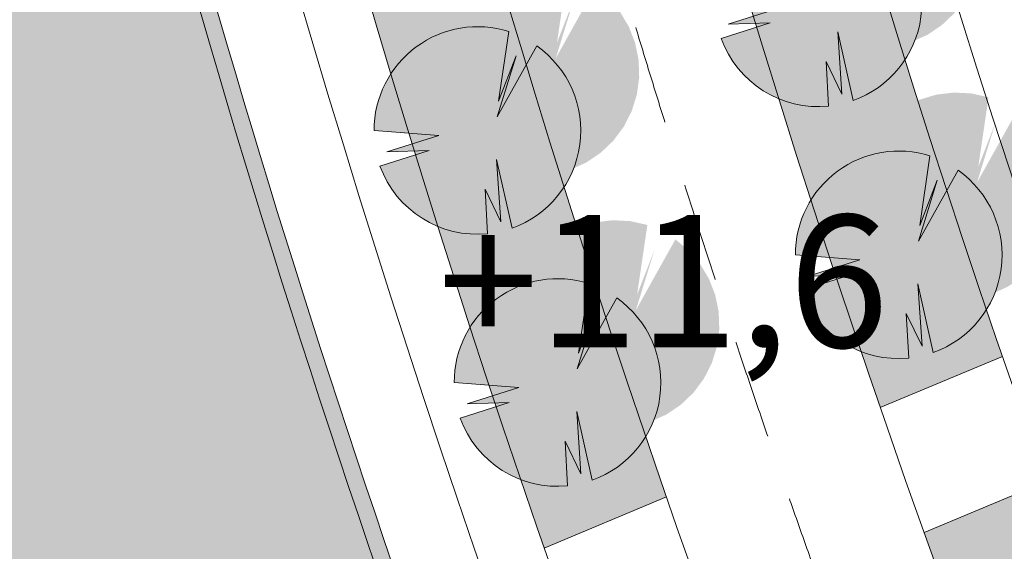
# Model space of a CAD drawing. Units: millimetres. Extents: x 25498449043 to 25499588662, y 6680873574 to 6682132685.
# Drawn here: x 25498685139 to 25498714934, y 6681438848 to 6681454929 of the extents above; entities that cross this region are included whole.
import ezdxf

# ---------------------------------------------------------------- set-up
doc = ezdxf.new("R2010")
doc.units = ezdxf.units.MM
doc.header["$MEASUREMENT"] = 0
doc.linetypes.add('KL', pattern=[5000, 3000, -2000])
for name, color, linetype, lineweight in [('113 Korttelin raja 1_Pen_No__46', 7, 'Continuous', 18), ('127 Korkeusasema 1_Pen_No__1', 7, 'Continuous', 9), ('311 Kadun reunaviiva 1_Pen_No__44', 7, 'Continuous', 13), ('312 Kaistaviiva 1_Pen_No__44', 7, 'Continuous', 13), ('532 PUU VIIVA 1_Pen_No__2', 7, 'Continuous', 9), ('793 PUU varjo 1_Pen_No__1', 7, 'Continuous', 9)]:
    doc.layers.add(name, color=color, linetype=linetype, lineweight=lineweight)
for name, color, linetype, lineweight, true_color in [('314 Kävely reunaviiva 1_Pen_No__66', 7, 'Continuous', 18, 0xa0a0a0), ('506 Niitty 1_Pen_No__153', 7, 'Continuous', 9, 0xffeb64), ('510 Katuvihreä 1_Pen_No__145', 7, 'Continuous', 9, 0xc5f29f), ('531 PUU täyte 1_Pen_No__142', 7, 'Continuous', 9, 0x63bd1a)]:
    doc.layers.add(name, color=color, linetype=linetype, lineweight=lineweight, true_color=true_color)
doc.styles.add('GENERATED_STYLE_1', font='ARIALN.TTF')

msp = doc.modelspace()

# ---------------------------------------------------------------- hatches: boundary and pattern name
at = {"layer": '506 Niitty 1_Pen_No__153', "linetype": 'Continuous', "lineweight": 0, "true_color": 0xbfb04b}
for points in [[(25498676325.413269, 6681545638.169298), (25498673682.659309, 6681552191.170996, -0.009554888), (25498673772.891972, 6681566235.284332), (25498656958.459969, 6681566664.718234), (25498612546.033421, 6681569714.317395), (25498611536.267288, 6681568606.272545), (25498655118.25219, 6681432429.464512, -0.0276439001), (25498657996.97316, 6681421361.885705, 0.6231275861), (25498664942.46117, 6681419535.778322, -0.1159251118), (25498677358.679359, 6681428523.794436), (25498696551.144569, 6681436542.543639, -0.0764403967)], [(25498676822.45216, 6681545742.537399), (25498674181.442459, 6681552291.214038, -0.0094910482), (25498674272.728981, 6681566222.518694), (25498673772.891972, 6681566235.284332, 0.009554888), (25498673682.659309, 6681552191.170996), (25498676325.413269, 6681545638.169298, 0.0764403967), (25498696551.144569, 6681436542.543639), (25498697013.325089, 6681436735.645966, -0.0764197221), (25498676825.177219, 6681545653.53145)]]:
    msp.add_hatch(color=43, dxfattribs=at).paths.add_polyline_path(points)
at = {"layer": '510 Katuvihreä 1_Pen_No__145', "linetype": 'Continuous', "lineweight": 0, "true_color": 0x93b577}
for points in [[(25498701076.38092, 6681558838.252484, 0.0437462948), (25498700668.491219, 6681553614.62514, 0.079732081), (25498718779.82505, 6681447236.280619), (25498719348.68042, 6681447116.865499, -0.0061169913), (25498716760.295078, 6681455022.726783, -0.0774460984), (25498701157.344501, 6681558552.288823), (25498702740.350029, 6681566948.104073), (25498702379.035, 6681566643.800478), (25498701162.2906, 6681559353.026221)], [(25498685619.56031, 6681538634.274662), (25498679669.701561, 6681553387.609686, -0.0080324511), (25498679744.955551, 6681565001.540756), (25498678745.48415, 6681565036.247658, 0.0081713407), (25498678671.61042, 6681553188.825047), (25498680498.371891, 6681548659.167268, -0.0875329467), (25498681362.34351, 6681544580.025477, 0.0750344344), (25498701008.657379, 6681438946.810608), (25498704706.674809, 6681440491.868735, -0.0705611243)], [(25498692238.38372, 6681564567.703251, 0.0886869178), (25498711178.603981, 6681443195.887023), (25498714877.086979, 6681444741.139666, -0.0805386145), (25498696168.694679, 6681553571.833312, -0.0437462948), (25498696637.767849, 6681559579.004758), (25498697440.17728, 6681564387.069632), (25498696452.154991, 6681564421.37896)], [(25498756974.60033, 6681361231.521967, -0.0651659879), (25498716201.178268, 6681440959.264503), (25498712505.201981, 6681439415.059182, 0.0650128072), (25498753679.760841, 6681358963.475945), (25498754682.474789, 6681357506.831708), (25498757977.300758, 6681359774.899555)]]:
    msp.add_hatch(color=73, dxfattribs=at).paths.add_polyline_path(points)
at = {"layer": '531 PUU täyte 1_Pen_No__142', "linetype": 'Continuous', "lineweight": 9, "true_color": 0x63bd1a}
for points in [[(25498706184.332489, 6681455435.543135), (25498708139.152279, 6681455285.769328), (25498706572.696579, 6681454796.398261), (25498707851.92971, 6681454834.642572), (25498706362.70055, 6681454362.676287), (25498706578.67178, 6681453893.346648), (25498706868.8493, 6681453465.899717), (25498707225.339569, 6681453091.96314), (25498707638.445141, 6681452781.708945), (25498708096.92849, 6681452543.576838), (25498708588.317692, 6681452384.044619), (25498709099.245708, 6681452307.451969), (25498709615.813999, 6681452315.882405), (25498709542.48431, 6681453668.581368), (25498710018.586941, 6681452679.692783), (25498709893.707561, 6681454559.12744), (25498710359.523609, 6681452482.851869), (25498710838.515888, 6681452700.739212), (25498711274.27544, 6681452995.734321), (25498711654.50462, 6681453359.512094), (25498711968.472919, 6681453781.806303), (25498712207.319809, 6681454250.69932), (25498712364.304741, 6681454752.958445), (25498712434.997421, 6681455274.409344), (25498712417.402821, 6681455800.336074), (25498712312.01749, 6681456315.896379), (25498712121.81551, 6681456806.540551), (25498711852.164612, 6681457258.422047), (25498711510.674641, 6681457658.788251), (25498711106.982849, 6681457996.340369), (25498709908.53698, 6681455849.287526), (25498710479.860142, 6681457693.599856), (25498709947.56179, 6681456323.829165), (25498710258.946041, 6681458432.749808), (25498709737.296879, 6681458549.364937), (25498709203.41626, 6681458575.602798), (25498708672.846272, 6681458510.699565), (25498708161.032619, 6681458356.544673), (25498707682.875, 6681458117.625806), (25498707252.293301, 6681457800.898261), (25498706881.822411, 6681457415.582461), (25498706582.24733, 6681456972.895543), (25498706362.28912, 6681456485.724803), (25498706228.351131, 6681455968.252529)], [(25498695862.823719, 6681451574.270704), (25498697817.643509, 6681451424.496897), (25498696251.187809, 6681450935.12583), (25498697530.42094, 6681450973.370141), (25498696041.191792, 6681450501.403855), (25498696257.16301, 6681450032.074217), (25498696547.34053, 6681449604.627286), (25498696903.830799, 6681449230.690709), (25498697316.936371, 6681448920.436515), (25498697775.41972, 6681448682.304407), (25498698266.808922, 6681448522.772187), (25498698777.736938, 6681448446.179538), (25498699294.305229, 6681448454.609975), (25498699220.97554, 6681449807.308937), (25498699697.078171, 6681448818.420353), (25498699572.198792, 6681450697.85501), (25498700038.014839, 6681448621.579437), (25498700517.007118, 6681448839.466781), (25498700952.76667, 6681449134.461889), (25498701332.99585, 6681449498.239662), (25498701646.964149, 6681449920.533873), (25498701885.811039, 6681450389.426889), (25498702042.795971, 6681450891.686013), (25498702113.488651, 6681451413.136912), (25498702095.894051, 6681451939.063643), (25498701990.50872, 6681452454.623948), (25498701800.30674, 6681452945.26812), (25498701530.655842, 6681453397.149616), (25498701189.165871, 6681453797.51582), (25498700785.474079, 6681454135.067938), (25498699587.02821, 6681451988.015095), (25498700158.351372, 6681453832.327426), (25498699626.05302, 6681452462.556734), (25498699937.437271, 6681454571.477377), (25498699415.788109, 6681454688.092505), (25498698881.90749, 6681454714.330366), (25498698351.337502, 6681454649.427134), (25498697839.523849, 6681454495.272242), (25498697361.36623, 6681454256.353374), (25498696930.784531, 6681453939.62583), (25498696560.313641, 6681453554.31003), (25498696260.73856, 6681453111.623113), (25498696040.78035, 6681452624.452373), (25498695906.842361, 6681452106.980099)], [(25498708610.265011, 6681447813.072175), (25498710565.084801, 6681447663.298368), (25498708998.629089, 6681447173.9273), (25498710277.862228, 6681447212.171613), (25498708788.63308, 6681446740.205326), (25498709004.60429, 6681446270.875688), (25498709294.781818, 6681445843.428757), (25498709651.272091, 6681445469.492181), (25498710064.377659, 6681445159.237986), (25498710522.861, 6681444921.105879), (25498711014.25021, 6681444761.573658), (25498711525.17823, 6681444684.981009), (25498712041.746521, 6681444693.411446), (25498711968.416821, 6681446046.110409), (25498712444.519459, 6681445057.221824), (25498712319.640079, 6681446936.656481), (25498712785.456131, 6681444860.380909), (25498713264.44841, 6681445078.268251), (25498713700.207958, 6681445373.26336), (25498714080.43713, 6681445737.041134), (25498714394.405441, 6681446159.335343), (25498714633.252331, 6681446628.22836), (25498714790.237259, 6681447130.487484), (25498714860.929939, 6681447651.938384), (25498714843.335339, 6681448177.865114), (25498714737.950001, 6681448693.425419), (25498714547.748032, 6681449184.069591), (25498714278.09713, 6681449635.951087), (25498713936.607151, 6681450036.317291), (25498713532.915371, 6681450373.869409), (25498712334.469501, 6681448226.816566), (25498712905.79266, 6681450071.128897), (25498712373.494308, 6681448701.358205), (25498712684.878559, 6681450810.278848), (25498712163.229401, 6681450926.893976), (25498711629.348782, 6681450953.131837), (25498711098.77879, 6681450888.228604), (25498710586.965149, 6681450734.073712), (25498710108.80751, 6681450495.154845), (25498709678.225811, 6681450178.4273), (25498709307.754929, 6681449793.111502), (25498709008.17984, 6681449350.424583), (25498708788.221642, 6681448863.253843), (25498708654.283649, 6681448345.781569)], [(25498698286.206348, 6681443950.575734), (25498700241.026138, 6681443800.801927), (25498698674.570431, 6681443311.430861), (25498699953.80357, 6681443349.675172), (25498698464.574421, 6681442877.708885), (25498698680.545639, 6681442408.379247), (25498698970.72316, 6681441980.932317), (25498699327.213428, 6681441606.99574), (25498699740.319, 6681441296.741545), (25498700198.802349, 6681441058.609438), (25498700690.191551, 6681440899.077218), (25498701201.119572, 6681440822.484569), (25498701717.68787, 6681440830.915005), (25498701644.35817, 6681442183.613968), (25498702120.4608, 6681441194.725383), (25498701995.581421, 6681443074.16004), (25498702461.397469, 6681440997.884468), (25498702940.389759, 6681441215.771811), (25498703376.1493, 6681441510.766919), (25498703756.378479, 6681441874.544693), (25498704070.346779, 6681442296.838902), (25498704309.193668, 6681442765.731919), (25498704466.1786, 6681443267.991043), (25498704536.871281, 6681443789.441943), (25498704519.27668, 6681444315.368673), (25498704413.89135, 6681444830.928978), (25498704223.689369, 6681445321.57315), (25498703954.038471, 6681445773.454646), (25498703612.5485, 6681446173.82085), (25498703208.856709, 6681446511.372969), (25498702010.410839, 6681444364.320126), (25498702581.734001, 6681446208.632456), (25498702049.43565, 6681444838.861764), (25498702360.819901, 6681446947.782407), (25498701839.170738, 6681447064.397536), (25498701305.290119, 6681447090.635396), (25498700774.720131, 6681447025.732164), (25498700262.90649, 6681446871.577272), (25498699784.748859, 6681446632.658405), (25498699354.16716, 6681446315.93086), (25498698983.69627, 6681445930.615061), (25498698684.121189, 6681445487.928143), (25498698464.162979, 6681445000.757402), (25498698330.224991, 6681444483.285129)]]:
    msp.add_hatch(color=72, dxfattribs=at).paths.add_polyline_path(points)
at = {"layer": '793 PUU varjo 1_Pen_No__1', "linetype": 'Continuous', "lineweight": 0, "true_color": 0x000000}
for points in [[(25498707956.30003, 6681457207.510686), (25498709911.119831, 6681457057.736877), (25498708344.66412, 6681456568.365812), (25498709623.897259, 6681456606.610124), (25498708134.66811, 6681456134.643839), (25498708350.639332, 6681455665.3142), (25498708640.81686, 6681455237.86727), (25498708997.307129, 6681454863.930693), (25498709410.412701, 6681454553.676498), (25498709868.896042, 6681454315.544392), (25498710360.28524, 6681454156.01217), (25498710871.213261, 6681454079.41952), (25498711387.781551, 6681454087.849956), (25498711314.451851, 6681455440.548921), (25498711790.554489, 6681454451.660337), (25498711665.675098, 6681456331.094994), (25498712131.491169, 6681454254.819421), (25498712610.48344, 6681454472.706765), (25498713046.242989, 6681454767.701875), (25498713426.472172, 6681455131.47965), (25498713740.440472, 6681455553.773859), (25498713979.287361, 6681456022.666877), (25498714136.272289, 6681456524.926001), (25498714206.96497, 6681457046.3769), (25498714189.370369, 6681457572.303632), (25498714083.985031, 6681458087.863935), (25498713893.783051, 6681458578.508106), (25498713624.132149, 6681459030.389602), (25498713282.642181, 6681459430.755805), (25498712878.950378, 6681459768.307921), (25498711680.504532, 6681457621.255077), (25498712251.827702, 6681459465.567409), (25498711719.529339, 6681458095.796717), (25498712030.913589, 6681460204.717359), (25498711509.264431, 6681460321.332488), (25498710975.383808, 6681460347.57035), (25498710444.81382, 6681460282.667117), (25498709933.000172, 6681460128.512225), (25498709454.842548, 6681459889.593359), (25498709024.260849, 6681459572.865813), (25498708653.789959, 6681459187.550014), (25498708354.21487, 6681458744.863096), (25498708134.256672, 6681458257.692356), (25498708000.31868, 6681457740.220081)], [(25498697634.79126, 6681453346.238255), (25498699589.611061, 6681453196.464446), (25498698023.15535, 6681452707.093382), (25498699302.388489, 6681452745.337692), (25498697813.15934, 6681452273.371408), (25498698029.130562, 6681451804.041769), (25498698319.30809, 6681451376.594839), (25498698675.798359, 6681451002.658262), (25498699088.903931, 6681450692.404067), (25498699547.387272, 6681450454.27196), (25498700038.77647, 6681450294.739739), (25498700549.704491, 6681450218.147089), (25498701066.272789, 6681450226.577524), (25498700992.943081, 6681451579.276489), (25498701469.045719, 6681450590.387906), (25498701344.166328, 6681452469.822562), (25498701809.982399, 6681450393.546989), (25498702288.97467, 6681450611.434334), (25498702724.734219, 6681450906.429443), (25498703104.963402, 6681451270.207218), (25498703418.931702, 6681451692.501428), (25498703657.778591, 6681452161.394445), (25498703814.763519, 6681452663.653569), (25498703885.4562, 6681453185.104469), (25498703867.861599, 6681453711.0312), (25498703762.476261, 6681454226.591503), (25498703572.274281, 6681454717.235675), (25498703302.623379, 6681455169.11717), (25498702961.133411, 6681455569.483375), (25498702557.441608, 6681455907.035491), (25498701358.995762, 6681453759.982647), (25498701930.318932, 6681455604.294977), (25498701398.020569, 6681454234.524285), (25498701709.404831, 6681456343.444928), (25498701187.755661, 6681456460.060058), (25498700653.875038, 6681456486.297918), (25498700123.30505, 6681456421.394687), (25498699611.491409, 6681456267.239795), (25498699133.333778, 6681456028.320929), (25498698702.752079, 6681455711.593382), (25498698332.281189, 6681455326.277583), (25498698032.7061, 6681454883.590665), (25498697812.747898, 6681454396.419925), (25498697678.80991, 6681453878.94765)], [(25498710382.232552, 6681449585.039725), (25498712337.052349, 6681449435.265918), (25498710770.596642, 6681448945.894853), (25498712049.829781, 6681448984.139163), (25498710560.600632, 6681448512.172879), (25498710776.57185, 6681448042.843241), (25498711066.749371, 6681447615.39631), (25498711423.239639, 6681447241.459733), (25498711836.345211, 6681446931.205538), (25498712294.82856, 6681446693.073431), (25498712786.217758, 6681446533.54121), (25498713297.145771, 6681446456.94856), (25498713813.714069, 6681446465.378995), (25498713740.384369, 6681447818.07796), (25498714216.487011, 6681446829.189377), (25498714091.60762, 6681448708.624033), (25498714557.423691, 6681446632.34846), (25498715036.41597, 6681446850.235805), (25498715472.17551, 6681447145.230914), (25498715852.40469, 6681447509.008689), (25498716166.37299, 6681447931.302898), (25498716405.219879, 6681448400.195916), (25498716562.2048, 6681448902.45504), (25498716632.89748, 6681449423.90594), (25498716615.302891, 6681449949.832671), (25498716509.917549, 6681450465.392974), (25498716319.715569, 6681450956.037147), (25498716050.064671, 6681451407.918641), (25498715708.574699, 6681451808.284845), (25498715304.8829, 6681452145.836962), (25498714106.43705, 6681449998.784118), (25498714677.76022, 6681451843.096448), (25498714145.461849, 6681450473.325756), (25498714456.846119, 6681452582.246399), (25498713935.196949, 6681452698.861528), (25498713401.31633, 6681452725.09939), (25498712870.746342, 6681452660.196157), (25498712358.93269, 6681452506.041265), (25498711880.77507, 6681452267.122399), (25498711450.193359, 6681451950.394854), (25498711079.722481, 6681451565.079054), (25498710780.147388, 6681451122.392136), (25498710560.18919, 6681450635.221395), (25498710426.25119, 6681450117.749121)], [(25498700058.173889, 6681445722.543285), (25498702012.99369, 6681445572.769477), (25498700446.537979, 6681445083.398412), (25498701725.771118, 6681445121.642722), (25498700236.541969, 6681444649.676438), (25498700452.513191, 6681444180.3468), (25498700742.69072, 6681443752.899869), (25498701099.180988, 6681443378.963292), (25498701512.28656, 6681443068.709098), (25498701970.769901, 6681442830.57699), (25498702462.1591, 6681442671.044769), (25498702973.08712, 6681442594.452119), (25498703489.655411, 6681442602.882554), (25498703416.32571, 6681443955.581519), (25498703892.42836, 6681442966.692936), (25498703767.548969, 6681444846.127593), (25498704233.365028, 6681442769.852019), (25498704712.357311, 6681442987.739365), (25498705148.116852, 6681443282.734474), (25498705528.346031, 6681443646.512248), (25498705842.314331, 6681444068.806458), (25498706081.161221, 6681444537.699475), (25498706238.146141, 6681445039.9586), (25498706308.838829, 6681445561.409499), (25498706291.244228, 6681446087.336231), (25498706185.858891, 6681446602.896534), (25498705995.65691, 6681447093.540706), (25498705726.006008, 6681447545.422201), (25498705384.516041, 6681447945.788404), (25498704980.824249, 6681448283.340521), (25498703782.378391, 6681446136.287677), (25498704353.701561, 6681447980.600008), (25498703821.403191, 6681446610.829316), (25498704132.78746, 6681448719.749958), (25498703611.13829, 6681448836.365088), (25498703077.257671, 6681448862.602949), (25498702546.687679, 6681448797.699717), (25498702034.874031, 6681448643.544825), (25498701556.716412, 6681448404.625958), (25498701126.134701, 6681448087.898413), (25498700755.663818, 6681447702.582613), (25498700456.08873, 6681447259.895695), (25498700236.130531, 6681446772.724956), (25498700102.192539, 6681446255.252681)]]:
    msp.add_hatch(color=18, dxfattribs=at).paths.add_polyline_path(points)

# ---------------------------------------------------------------- linework, layer by layer
at = {"layer": '113 Korttelin raja 1_Pen_No__46', "color": 7, "linetype": 'Continuous', "lineweight": 18}
msp.add_arc((25499041153.09573, 6681556852.540147), 365000, 181.7606500082, 200.43680381107, dxfattribs=at)
at = {"layer": '311 Kadun reunaviiva 1_Pen_No__44', "color": 7, "linetype": 'Continuous', "lineweight": 13}
for radius, start, end in [(349000, 177.9875781219, 214.54249953222), (356000, 182.93338727316, 214.54249831164)]:
    msp.add_arc((25499041153.09573, 6681556852.540147), radius, start, end, dxfattribs=at)
at = {"layer": '312 Kaistaviiva 1_Pen_No__44', "color": 7, "linetype": 'KL', "lineweight": 13}
msp.add_arc((25499041153.09573, 6681556852.540147), 352500, 182.21767227874, 214.54249960954, dxfattribs=at)
at = {"layer": '314 Kävely reunaviiva 1_Pen_No__66', "color": 253, "linetype": 'Continuous', "lineweight": 18, "true_color": 0xa0a0a0}
for p, q in [((25498711178.603981, 6681443195.887023), (25498714877.086979, 6681444741.139666)), ((25498712505.201981, 6681439415.059182), (25498716201.178268, 6681440959.264503)), ((25498701008.657379, 6681438946.810608), (25498704706.674809, 6681440491.868735))]:
    msp.add_line(p, q, dxfattribs=at)
for radius, start, end in [(345000, 180.54485069132, 214.54249819805), (343000, 180.54485069132, 214.54250031024), (340500, 180.54485069133, 198.7795224005), (364500, 181.76065000819, 199.24078519113), (362000, 181.95360989635, 214.54249718141), (360000, 181.95360989634, 214.54249833437)]:
    msp.add_arc((25499041153.09573, 6681556852.540147), radius, start, end, dxfattribs=at)
at = {"layer": '532 PUU VIIVA 1_Pen_No__2', "color": 7, "linetype": 'Continuous', "lineweight": 9}
for p, q in [((25498706572.696579, 6681454796.398261), (25498708139.152279, 6681455285.769328)), ((25498706362.70055, 6681454362.676286), (25498707851.92971, 6681454834.642572)), ((25498707851.92971, 6681454834.642572), (25498706572.696579, 6681454796.398261)), ((25498699937.437271, 6681454571.477376), (25498699626.05302, 6681452462.556734)), ((25498710359.523609, 6681452482.85187), (25498709893.707561, 6681454559.12744)), ((25498709893.707561, 6681454559.12744), (25498710018.586941, 6681452679.692783)), ((25498699587.02821, 6681451988.015095), (25498700785.474079, 6681454135.067938)), ((25498700158.351372, 6681453832.327426), (25498699587.02821, 6681451988.015095)), ((25498699626.05302, 6681452462.556734), (25498700158.351372, 6681453832.327426)), ((25498710018.586941, 6681452679.692783), (25498709542.48431, 6681453668.581368)), ((25498709542.48431, 6681453668.581368), (25498709615.813999, 6681452315.882405)), ((25498697817.643509, 6681451424.496897), (25498695862.823719, 6681451574.270704)), ((25498696251.187809, 6681450935.12583), (25498697817.643509, 6681451424.496897)), ((25498696041.191792, 6681450501.403854), (25498697530.42094, 6681450973.370141)), ((25498697530.42094, 6681450973.370141), (25498696251.187809, 6681450935.12583)), ((25498712684.878571, 6681450810.278847), (25498712373.494308, 6681448701.358205)), ((25498700038.014839, 6681448621.579438), (25498699572.198792, 6681450697.85501)), ((25498699572.198792, 6681450697.85501), (25498699697.078171, 6681448818.420353)), ((25498712334.469501, 6681448226.816566), (25498713532.915371, 6681450373.869409)), ((25498712905.79266, 6681450071.128897), (25498712334.469501, 6681448226.816566)), ((25498712373.494308, 6681448701.358205), (25498712905.79266, 6681450071.128897)), ((25498699697.078171, 6681448818.420353), (25498699220.97554, 6681449807.308937)), ((25498699220.97554, 6681449807.308937), (25498699294.305229, 6681448454.609975)), ((25498710565.084801, 6681447663.298368), (25498708610.265011, 6681447813.072175)), ((25498708998.629089, 6681447173.9273), (25498710565.084801, 6681447663.298368)), ((25498708788.63308, 6681446740.205325), (25498710277.862228, 6681447212.171613)), ((25498710277.862228, 6681447212.171613), (25498708998.629089, 6681447173.9273)), ((25498702360.819908, 6681446947.782407), (25498702049.43565, 6681444838.861764)), ((25498712785.456131, 6681444860.38091), (25498712319.640079, 6681446936.656481)), ((25498712319.640079, 6681446936.656481), (25498712444.519459, 6681445057.221824)), ((25498702010.410839, 6681444364.320126), (25498703208.856709, 6681446511.372969)), ((25498702581.734001, 6681446208.632456), (25498702010.410839, 6681444364.320126)), ((25498702049.43565, 6681444838.861764), (25498702581.734001, 6681446208.632456)), ((25498712444.519459, 6681445057.221824), (25498711968.416821, 6681446046.110409)), ((25498711968.416821, 6681446046.110409), (25498712041.746521, 6681444693.411446)), ((25498700241.026138, 6681443800.801927), (25498698286.206348, 6681443950.575734)), ((25498698674.570431, 6681443311.430861), (25498700241.026138, 6681443800.801927)), ((25498698464.574421, 6681442877.708884), (25498699953.80357, 6681443349.675172)), ((25498699953.80357, 6681443349.675172), (25498698674.570431, 6681443311.430861)), ((25498702461.397469, 6681440997.884469), (25498701995.581421, 6681443074.16004)), ((25498701995.581421, 6681443074.16004), (25498702120.4608, 6681441194.725383)), ((25498702120.4608, 6681441194.725383), (25498701644.35817, 6681442183.613968)), ((25498701644.35817, 6681442183.613968), (25498701717.68787, 6681440830.915005))]:
    msp.add_line(p, q, dxfattribs=at)
for centre, radius, start, end in [((25498709306.589329, 6681455433.007804), 3132.425682, 289.6418895854, 54.9171615815), ((25498698995.629829, 6681451583.575194), 3132.81993, 72.5047878065, 180.1701689763), ((25498709306.589329, 6681455433.007805), 3132.425683, 199.9801242409, 275.6653130049), ((25498698985.080559, 6681451571.735373), 3132.425682, 289.6418895854, 54.9171615815), ((25498711743.07111, 6681447822.376665), 3132.81993, 72.5047878065, 180.1701689763), ((25498698985.080559, 6681451571.735374), 3132.425683, 199.9801242409, 275.6653130049), ((25498711732.521851, 6681447810.536844), 3132.425682, 289.6418895854, 54.9171615815), ((25498701419.012451, 6681443959.880224), 3132.81993, 72.5047878065, 180.1701689763), ((25498711732.521851, 6681447810.536845), 3132.425683, 199.9801242409, 275.6653130049), ((25498701408.463188, 6681443948.040403), 3132.425682, 289.6418895854, 54.9171615815), ((25498701408.463188, 6681443948.040404), 3132.425683, 199.9801242409, 275.6653130049)]:
    msp.add_arc(centre, radius, start, end, dxfattribs=at)

# ---------------------------------------------------------------- texts
at = {"layer": '127 Korkeusasema 1_Pen_No__1', "color": 7, "linetype": 'Continuous', "lineweight": 9, "insert": (25498704616.826302, 6681447018.438184), "char_height": 4000, "attachment_point": 5, "style": 'GENERATED_STYLE_1'}
msp.add_mtext('\\A1;{\\pqc;\\fArial Narrow|b0|i0|c0|p0;\\W1.000000;+11,6}', dxfattribs=at)

doc.saveas('drawing.dxf')
